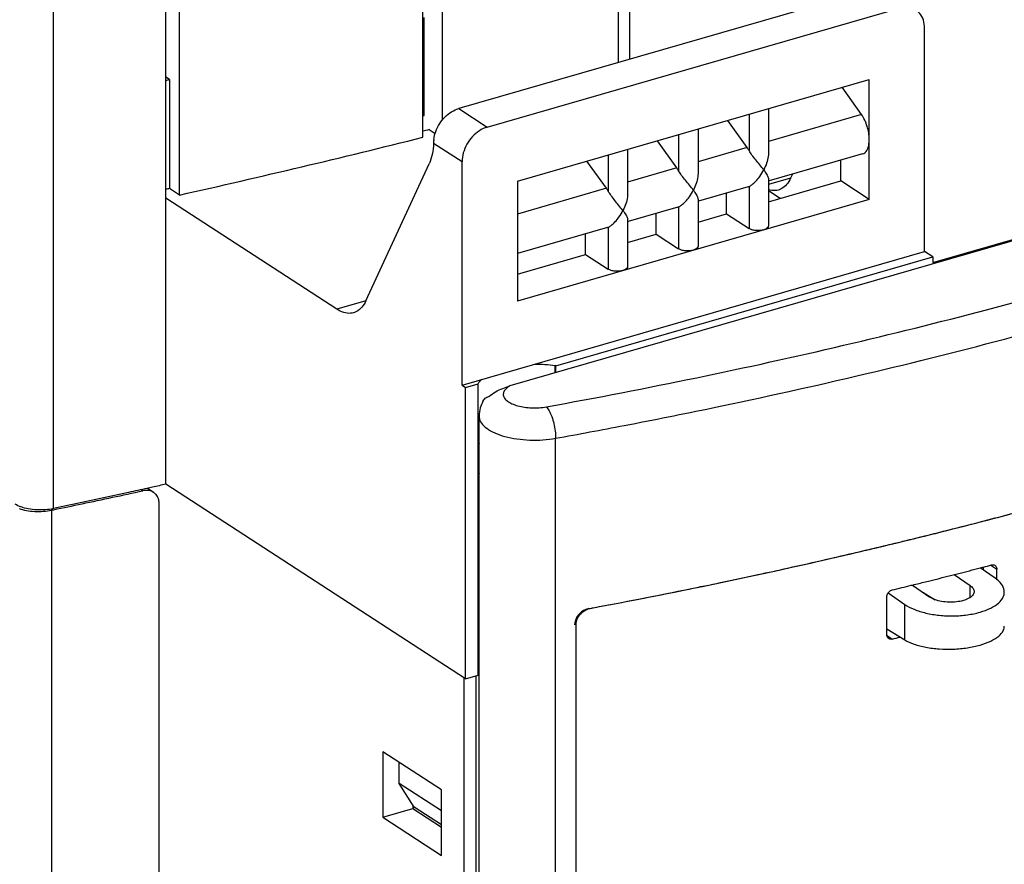
# Model space of a CAD drawing. Units: millimetres. Extents: x 0 to 420, y -1 to 297.
# Drawn here: x 331 to 338, y 49 to 55 of the extents above; entities that cross this region are included whole.
import ezdxf

# ---------------------------------------------------------------- set-up
doc = ezdxf.new("R2010")
doc.units = ezdxf.units.MM
doc.header["$LTSCALE"] = 23.1
doc.layers.get('0').update_dxf_attribs({"linetype": 'CONTINUOUS'})

msp = doc.modelspace()

# ---------------------------------------------------------------- linework, layer by layer
at = {"color": 7, "linetype": 'Continuous'}
for p, q in [((335.3632828516, 54.6843777978), (335.3633335826, 56.059503246)), ((333.9931093013, 54.1681363589), (333.993165833, 55.70049565)), ((332.2926978305, 51.8730735551), (332.2928241954, 55.2983472644)), ((332.3821547664, 53.7859890037), (332.3822112981, 55.3183482948)), ((335.2879120146, 54.6626231236), (335.2879368689, 55.3363292048)), ((336.960350916, 55.1453478081), (334.2311968879, 54.3576179747)), ((334.4197904353, 54.2351129793), (337.1489444634, 55.0228428128)), ((334.0019887058, 54.3125456499), (334.0020126486, 54.9615448791)), ((334.1230275111, 54.2806786823), (334.123054052, 55.0001030564)), ((337.3152951072, 53.4123215342), (337.3153496436, 54.8905975561)), ((332.3156376533, 54.5503241606), (332.2927971467, 54.5651607029)), ((332.3156376533, 54.5503241606), (332.3156110501, 53.829213906)), ((334.6194693356, 53.8781133512), (336.9492349694, 54.5505656481)), ((336.8978554271, 54.3181290537), (336.7693138794, 54.4986340939)), ((336.949205706, 53.7573443681), (336.9492349694, 54.5505656481)), ((336.2814765975, 54.3578270977), (336.2814656889, 54.0621365915)), ((336.1406815961, 54.0995820572), (336.0121400484, 54.2800870974)), ((334.035330211, 54.2187752045), (334.0757221604, 54.192537745)), ((335.8155234707, 54.2233366384), (335.8155125622, 53.9276461321)), ((335.6747284694, 53.9650915978), (335.5461869216, 54.1455966381)), ((340.0101300941, 54.0926820636), (334.5705473547, 52.5226271816)), ((335.349570344, 54.088846179), (335.3495594354, 53.7931556728)), ((336.9048407776, 54.057879753), (336.2854001746, 53.87908741)), ((333.6163811035, 53.0864882767), (334.0350470775, 53.9928388611)), ((334.253317417, 52.5285270868), (334.2533719535, 54.0068031088)), ((335.2087753426, 53.8306011385), (335.0802337949, 54.0111061787)), ((336.7606121586, 53.8798493634), (336.7606171907, 54.0162517537)), ((336.4405874088, 53.9238799035), (336.4287410472, 53.8982342637)), ((334.6194693356, 53.8781133512), (334.6194400722, 53.0848920712)), ((336.2814594396, 53.8927404067), (336.2814479325, 53.5808277132)), ((336.2814538618, 53.7415474275), (336.7606121586, 53.8798493634)), ((336.949205706, 53.7573443681), (336.7606121586, 53.8798493634)), ((332.3821547664, 53.7859890037), (332.3156110501, 53.829213906)), ((336.1476669466, 53.8393327565), (335.8194470478, 53.7445969506)), ((336.0034383276, 53.6613023669), (336.0034433597, 53.7977047572)), ((336.1476706014, 53.8393330482), (336.1532140243, 53.8413872282)), ((336.358279697, 53.7637220654), (336.2814565208, 53.813624212)), ((333.4242252727, 53.031025346), (332.2927676637, 53.7659879734)), ((336.949205706, 53.7573443681), (334.6194400722, 53.0848920712)), ((335.8155063128, 53.7582499473), (335.8154948057, 53.4463372539)), ((335.6817138198, 53.7048422971), (335.353493921, 53.6101064912)), ((335.5374852008, 53.5268119075), (335.537490233, 53.6632142978)), ((335.6817174747, 53.7048425889), (335.6872608976, 53.7068967688)), ((335.815500735, 53.6070569681), (336.0034383276, 53.6613023669)), ((336.0034383276, 53.6613023669), (336.1532037917, 53.5640189883)), ((335.349553186, 53.6237594879), (335.349541679, 53.3118467945)), ((337.3707624674, 53.3402351404), (338.3775540449, 53.6308305973)), ((335.2157606931, 53.5703518377), (334.619451632, 53.3982360713)), ((335.0715320741, 53.3923214481), (335.0715371062, 53.5287238384)), ((335.2157643479, 53.5703521295), (335.2213077708, 53.5724063094)), ((335.3495476082, 53.4725665088), (335.5374852008, 53.5268119075)), ((335.5374852008, 53.5268119075), (335.6872506649, 53.4295285289)), ((334.253317417, 52.5285270868), (337.3152951072, 53.4123215342)), ((334.6194465999, 53.261833681), (335.0715320741, 53.3923214481)), ((335.0715320741, 53.3923214481), (335.2212975382, 53.2950380695)), ((337.3707637976, 53.3762906532), (337.3152951072, 53.4123215342)), ((334.8745863328, 52.6558060494), (337.3707637976, 53.3762906532)), ((337.3707637976, 53.3762906532), (337.3707624674, 53.3402351404)), ((334.8702588896, 52.609134471), (334.8702607151, 52.6586158474)), ((334.8745863328, 52.6558060494), (334.8702607151, 52.6586158474)), ((334.8745846571, 52.6103830397), (334.8745863328, 52.6558060494)), ((334.253317417, 52.5285270868), (334.2762052726, 52.5136597879)), ((334.2761341092, 50.5846898569), (334.2762052726, 52.5136597879)), ((334.2762052726, 52.5136597879), (334.3594111881, 52.5376759414)), ((334.3593400247, 50.6087060103), (334.3594111881, 52.5376759414)), ((334.3910820706, 52.4200734728), (334.397337137, 52.4307480932)), ((334.3660094543, 52.1427476174), (334.3660161051, 52.323025181)), ((334.3660094732, 52.1427479891), (334.3661051182, 52.1391218029)), ((334.3660971372, 51.9227887266), (334.3661051182, 52.1391218029)), ((334.3658579826, 48.0369261052), (334.3660013396, 51.9227887301)), ((334.3660971372, 51.9227887266), (334.3660016807, 51.9264176223)), ((332.2103149919, 51.8185811374), (332.1686587337, 51.8456398559)), ((334.2761341092, 50.5846898569), (332.2926978305, 51.8730735551)), ((332.2474597294, 47.5264397985), (332.2476153578, 51.7449347879)), ((337.7828276387, 51.2510312663), (337.6841880427, 51.3193022696)), ((337.704956823, 51.3049276621), (337.7049575511, 51.3246647397)), ((337.7937877518, 51.2407996808), (337.7937903667, 51.3116811548)), ((337.512235795, 51.2751046276), (337.6164158077, 51.2029989594)), ((337.2348542872, 51.2059511592), (337.3501568782, 51.1261472683)), ((337.0659732906, 50.8763152513), (337.0659826017, 51.1287038404)), ((337.0744492207, 51.153761416), (337.1837450472, 51.0781149614)), ((337.3039630432, 51.1581192105), (337.3853644141, 51.1087071607)), ((335.0080499524, 48.7716127317), (335.0081300944, 50.9439573737)), ((337.0659747199, 50.9150595827), (337.1837363946, 50.8435761954)), ((334.2639309973, 50.5926166507), (334.2638350597, 47.992112795)), ((334.2761341092, 50.5846898569), (334.3593400247, 50.6087060103)), ((334.3470376498, 47.9259901667), (334.3471364904, 50.6051836412)), ((333.7284815162, 50.1021186188), (333.7284655543, 49.6694524661)), ((334.116762349, 49.849902452), (333.7284815162, 50.1021186188)), ((333.8371950658, 49.89370125), (333.8372001494, 50.0314980921)), ((334.1167572654, 49.7121056099), (333.8371950658, 49.89370125)), ((333.9370352527, 49.7351706944), (333.8371950658, 49.89370125)), ((334.1167463871, 49.4172362992), (334.116762349, 49.849902452)), ((333.9281605694, 49.7492622993), (333.9281597514, 49.7270912344)), ((333.7284655543, 49.6694524661), (333.9281597514, 49.7270912344)), ((333.9281597514, 49.7270912344), (334.1167532988, 49.6045862391)), ((333.9281601615, 49.738205634), (333.9367745946, 49.7345555282)), ((334.1167538096, 49.61843064), (333.9370352527, 49.7351706944)), ((333.7284655543, 49.6694524661), (334.1167463871, 49.4172362992))]:
    msp.add_line(p, q, dxfattribs=at)
at = {"color": 9, "linetype": 'Continuous'}
for p, q in [((331.5484612165, 51.7112811412), (331.5485875814, 55.1365548505)), ((334.2311968879, 54.3576179747), (334.4197904353, 54.2351129793)), ((336.1532317112, 54.3208111133), (336.1532228225, 54.0798720284)), ((336.8978554271, 54.3181290537), (336.2814685695, 54.140218129)), ((335.6872785845, 54.186320654), (335.6872696958, 53.945381569)), ((334.0642656053, 54.1296412049), (334.2533719535, 54.0068031088)), ((335.2213254577, 54.0518301946), (335.221316569, 53.8108911096)), ((336.1406815961, 54.0995820572), (335.8155154427, 54.0057276696)), ((335.6747284694, 53.9650915978), (335.349562316, 53.8712372103)), ((336.4287410472, 53.8982342637), (336.2814580739, 53.8557232178)), ((335.2087753426, 53.8306011385), (334.6194613076, 53.6605043825)), ((336.1532140243, 53.8413872282), (336.1532037917, 53.5640189883)), ((335.6872608976, 53.7068967688), (335.6872506649, 53.4295285289)), ((335.2213077708, 53.5724063094), (335.2212975382, 53.2950380695)), ((333.6163811035, 53.0864882767), (333.4242252727, 53.031025346)), ((334.87273767, 47.8726090057), (334.8728964575, 52.1767358379)), ((332.1396908025, 51.8295314199), (332.1285490255, 51.8367688007)), ((331.5350096828, 51.7008947837), (331.5347888766, 45.7156796705)), ((337.7542212648, 51.3373841161), (337.7937903667, 51.3116811548)), ((337.6164128948, 51.1240408216), (337.6164158077, 51.2029989594)), ((337.1837363946, 50.8435761954), (337.1837450472, 51.0781149614)), ((337.0668313261, 50.8709272574), (337.1010389248, 50.8487069758))]:
    msp.add_line(p, q, dxfattribs=at)
at = {"color": 7, "linetype": 'Continuous'}
for points, start_tangent, end_tangent in [([(337.3153496436, 54.8905975561), (337.3072874273, 54.9437095982), (337.2835152359, 54.9874565672), (337.2578230972, 55.010299452)], (3.689202555959272e-05, 0.9999999993194892), (-0.8378177968972378, 0.5459499420297237)), ([(332.2927966728, 54.5452057254), (332.3156376533, 54.5503241606)], (0.9758363994833562, 0.2185024518017124), (0.9757626805716831, 0.2188314218835212)), ([(333.9931148993, 54.310313326), (334.0019887058, 54.3125456499)], (0.9698018367964905, 0.243894233933796), (0.9697676197264493, 0.244030251669945)), ([(334.0663231489, 54.15425314), (334.0793241255, 54.2072094804), (334.1049573502, 54.2583684759), (334.1407535736, 54.3025640499), (334.1842159937, 54.336724319), (334.2311968879, 54.3576179747)], (0.1212896886144351, 0.9926171524992973), (0.9607791541949654, 0.2773146531729023)), ([(336.9492203377, 54.1539550081), (336.9456748167, 54.1966245787), (336.935312169, 54.2405123562), (336.9189587452, 54.2820929455), (336.8978554271, 54.3181290537)], (3.689188386700419e-05, 0.9999999993194945), (-0.5800703555074459, 0.8145663770752295)), ([(334.035330211, 54.2187752045), (333.9931108707, 54.2081639066)], (-0.9697553135065123, -0.2440791509447009), (-0.9699176317572998, -0.2434333329811484)), ([(334.4197904353, 54.2351129793), (334.3685725787, 54.2115789286), (334.3219590628, 54.1724334761), (334.2852141859, 54.1220414377), (334.2614382603, 54.0645704099), (334.2533719535, 54.0068031088)], (-0.960779154166295, -0.2773146532722326), (-3.689194795173039e-05, -0.999999999319492)), ([(332.3821547664, 53.7859890037), (333.1926876624, 53.9730549709), (333.9931093013, 54.1681363589)], (0.9757249705359031, 0.2189995019919243), (0.970070916414987, 0.2428217805835946)), ([(334.0642656053, 54.1296412049), (334.0551039609, 54.0547982207), (334.0350470775, 53.9928388611)], (-0.04308155028823685, -0.999071559011046), (-0.4193474265963126, -0.9078258290041379)), ([(334.0663231489, 54.15425314), (334.0650373063, 54.1417750752), (334.0642656053, 54.1296412049)], (-0.1212896878652499, -0.9926171525908417), (-0.04308155186969215, -0.9990715589428514)), ([(336.9049395649, 54.0579566082), (336.9189507413, 54.0651364064), (336.9353064492, 54.0854700757), (336.9456718384, 54.115893511), (336.9492203377, 54.1539550081)], (0.9577597032266931, 0.2875697321957174), (3.689209856858081e-05, 0.9999999993194866)), ([(336.1532228225, 54.0798720284), (336.1471491262, 54.0899656265), (336.1406815961, 54.0995820572)], (-0.4950263305433422, 0.8688779730599652), (-0.5800703564950596, 0.8145663763719286)), ([(336.2502906476, 53.952219319), (336.2240147335, 53.9858977259), (336.1975279315, 54.0186116387), (336.1727187766, 54.0505595562), (336.1532228225, 54.0798720284)], (-0.5954340177777467, 0.8034042136266464), (-0.495026330077565, 0.8688779733253328)), ([(336.2814925243, 54.0629065725), (336.2800932885, 54.0420300127), (336.2696980543, 53.9976994602), (336.2502906476, 53.952219319)], (-0.0006580177593676585, -0.9999997835062907), (-0.4607358550890461, -0.8875373072921305)), ([(335.6872696958, 53.945381569), (335.6811959994, 53.9554751671), (335.6747284694, 53.9650915978)], (-0.4950263305433422, 0.8688779730599652), (-0.5800703564950596, 0.8145663763719286)), ([(335.7843375208, 53.8177288596), (335.7580616068, 53.8514072665), (335.7315748047, 53.8841211793), (335.7067656499, 53.9160690968), (335.6872696958, 53.945381569)], (-0.5954340177777467, 0.8034042136266464), (-0.495026330077565, 0.8688779733253328)), ([(335.8155393975, 53.9284161131), (335.8141401618, 53.9075395533), (335.8037449275, 53.8632090008), (335.7843375208, 53.8177288596)], (-0.0006580177593676585, -0.9999997835062907), (-0.4607358550890461, -0.8875373072921305)), ([(336.1532140243, 53.8413872282), (336.1726997765, 53.8538280391), (336.1976143773, 53.8769609967), (336.2239372226, 53.9092395706), (336.2502906476, 53.952219319)], (0.9098732813238116, 0.4148862638519625), (0.460735854676454, 0.8875373075063139)), ([(336.2502906476, 53.952219319), (336.2697002044, 53.9235315045), (336.28008693, 53.9009088795), (336.2814896476, 53.8919428221)], (0.5954340178907273, -0.8034042135429122), (0.00877041682373895, -0.9999615391547507)), ([(336.4287410472, 53.8982342637), (336.4016673436, 53.8551863247), (336.3669479802, 53.8268886362), (336.3475073729, 53.8190650308)], (-0.419347426322954, -0.907825829130409), (-0.9607882110098351, -0.2772832731783881)), ([(332.3156110501, 53.829213906), (332.2927700696, 53.8240954708)], (-0.9757626805716831, -0.2188314218835212), (-0.9758363994833562, -0.2185024518017124)), ([(335.221316569, 53.8108911096), (335.2152428727, 53.8209847077), (335.2087753426, 53.8306011385)], (-0.4950263305433422, 0.8688779730599652), (-0.5800703564950596, 0.8145663763719286)), ([(335.318384394, 53.6832384003), (335.29210848, 53.7169168071), (335.265621678, 53.7496307199), (335.2408125231, 53.7815786375), (335.221316569, 53.8108911096)], (-0.5954340177777467, 0.8034042136266464), (-0.495026330077565, 0.8688779733253328)), ([(335.3495862708, 53.7939256537), (335.348187035, 53.7730490939), (335.3377918008, 53.7287185414), (335.318384394, 53.6832384003)], (-0.0006580177593676585, -0.9999997835062907), (-0.4607358550890461, -0.8875373072921305)), ([(335.6872608976, 53.7068967688), (335.7067466497, 53.7193375797), (335.7316612506, 53.7424705374), (335.7579840958, 53.7747491112), (335.7843375208, 53.8177288596)], (0.9098732813238116, 0.4148862638519625), (0.460735854676454, 0.8875373075063139)), ([(335.7843375208, 53.8177288596), (335.8037470777, 53.7890410451), (335.8141338033, 53.7664184202), (335.8155365209, 53.7574523627)], (0.5954340178907273, -0.8034042135429122), (0.00877041682373895, -0.9999615391547507)), ([(336.3475073729, 53.8190650308), (336.326847074, 53.8153238358), (336.2824300336, 53.8207726183), (336.2814093943, 53.8210882897)], (-0.9607882109374214, -0.2772832734293018), (-0.9542732022886128, 0.2989358717080244)), ([(335.2213077708, 53.5724063094), (335.240793523, 53.5848471203), (335.2657081238, 53.607980078), (335.2920309691, 53.6402586518), (335.318384394, 53.6832384003)], (0.9098732813238116, 0.4148862638519625), (0.460735854676454, 0.8875373075063139)), ([(335.318384394, 53.6832384003), (335.3377939509, 53.6545505858), (335.3481806765, 53.6319279608), (335.3495833941, 53.6229619033)], (0.5954340178907273, -0.8034042135429122), (0.00877041682373895, -0.9999615391547507)), ([(336.2502760158, 53.555608679), (336.225220559, 53.5511114707), (336.1978441099, 53.5510977167), (336.1724614482, 53.5556568713), (336.1532037917, 53.5640189883)], (-0.9607791540851085, -0.2773146535535099), (-0.838607773400494, 0.5447357179332615)), ([(336.281200091, 53.5808353752), (336.2801133241, 53.5749376094), (336.2695861647, 53.5639469101), (336.2502760158, 53.555608679)], (-0.0001022444546842983, -0.9999999947730358), (-0.9607791543072638, -0.2773146527838352)), ([(335.7843228891, 53.4211182196), (335.7592674323, 53.4166210114), (335.7318909831, 53.4166072573), (335.7065083215, 53.4211664119), (335.6872506649, 53.4295285289)], (-0.9607791540851085, -0.2773146535535099), (-0.838607773400494, 0.5447357179332615)), ([(335.8152469643, 53.4463449158), (335.8141601974, 53.4404471501), (335.8036330379, 53.4294564507), (335.7843228891, 53.4211182196)], (-0.0001022444546842983, -0.9999999947730358), (-0.9607791543072638, -0.2773146527838352)), ([(335.3183697623, 53.2866277602), (335.2933143055, 53.282130552), (335.2659378564, 53.2821167979), (335.2405551947, 53.2866759525), (335.2212975382, 53.2950380695)], (-0.9607791540851085, -0.2773146535535099), (-0.838607773400494, 0.5447357179332615)), ([(335.3492938375, 53.3118544564), (335.3482070706, 53.3059566907), (335.3376799112, 53.2949659913), (335.3183697623, 53.2866277602)], (-0.0001022444546842983, -0.9999999947730358), (-0.9607791543072638, -0.2773146527838352)), ([(333.6163811035, 53.0864882767), (333.5893073999, 53.0434403377), (333.5545880365, 53.0151426493), (333.5351474293, 53.0073190438)], (-0.419347426322954, -0.907825829130409), (-0.9607882110098351, -0.2772832731783881)), ([(333.5351474293, 53.0073190438), (333.5144871304, 53.0035778488), (333.47007009, 53.0090266314), (333.4242252727, 53.031025346)], (-0.9607882109039556, -0.2772832735452613), (-0.8386077736553393, 0.5447357175409329)), ([(334.7331768109, 52.667031384), (334.8020952374, 52.6654401388), (334.8702607151, 52.6586158474)], (0.9998971872684473, 0.01433927796813906), (0.9902069782392572, -0.1396070923924682)), ([(334.3594111881, 52.5376759414), (334.369654373, 52.55207422), (334.3825253246, 52.565821033)], (0.5162532734904621, 0.856435962352342), (0.7253104768885439, 0.688421899793806)), ([(334.4306199494, 52.45244906), (334.4742501736, 52.4844786828), (334.5222377472, 52.5069706231), (334.5705473547, 52.5226271816)], (0.7348584853722918, 0.6782204704049717), (0.9607791541001592, 0.2773146535013654)), ([(334.3910445864, 52.4200910512), (334.3738574511, 52.3783663203), (334.3660161051, 52.323025181)], (-0.4784791938961675, -0.8780988902216388), (-3.689190619147558e-05, -0.9999999993194936)), ([(334.397337137, 52.4307480932), (334.4062413138, 52.4410214041), (334.4173476714, 52.4484138436), (334.4306199494, 52.45244906)], (0.5607226536955939, 0.8280036869679814), (0.9880850807903029, 0.153908651867336)), ([(337.3866713988, 51.5478479939), (337.998527656, 51.7066482906), (338.9096402073, 51.9658454462)], (0.9701400400585471, 0.2425454651713788), (0.9577665785840604, 0.2875468326158067)), ([(334.3660019333, 51.9264176222), (334.3660249326, 51.9281826666)], (0.0002196636481165764, 0.9999999758739405), (0.02582451529859433, 0.999666491590867)), ([(334.3660249326, 51.9281826666), (334.3664050178, 51.9338521548), (334.3684953551, 51.9448813453)], (0.02582452475281498, 0.9996664913466348), (0.2615551349058703, 0.9651885367141343)), ([(332.1686834231, 51.8455282209), (332.0454844151, 51.8183974195), (331.7974014733, 51.764465734), (331.5484612165, 51.7112811412)], (-0.9764058136395288, -0.2159437127839793), (-0.9783020775550049, -0.207183602274797)), ([(331.5499847301, 51.7040111851), (331.7371539549, 51.7432575234), (331.938716822, 51.7861369321), (332.1396908025, 51.8295314199)], (0.9790020151803408, 0.20385056848788), (0.9771500297936678, 0.2125507451744972)), ([(332.2103252651, 51.8185607991), (332.2031892655, 51.822693045), (332.1731083963, 51.8315013317), (332.1396908025, 51.8295314199)], (-0.8381901355734577, 0.5453781226152626), (-0.9771500298564352, -0.2125507448859399)), ([(332.2026898045, 51.8530580023), (332.1686834231, 51.8455282209)], (-0.9762983144773332, -0.2164292058589085), (-0.9764058137662069, -0.215943712211194)), ([(332.2926978305, 51.8730735551), (332.2026898045, 51.8530580023)], (-0.9760119715110088, -0.2177168607783829), (-0.9762983147562165, -0.2164292046008852)), ([(332.2476153578, 51.7449347879), (332.2423510541, 51.7771691972), (332.2270258399, 51.8039965385), (332.2103252651, 51.8185607991)], (3.689162038587242e-05, 0.9999999993195042), (-0.8381901355264372, 0.5453781226875283)), ([(331.5484612165, 51.7112811412), (331.4941080227, 51.7037000332), (331.4365176598, 51.703105393), (331.3812932183, 51.7095740645), (331.3323373228, 51.7226267895), (331.2941693079, 51.7410457789)], (-0.9783020775366353, -0.2071836023615356), (-0.8386077735583071, 0.544735717690312)), ([(331.3199508244, 51.7125841815), (331.3686645659, 51.6995401909), (331.423571908, 51.6930277114), (331.480714172, 51.6934933685), (331.5350096828, 51.7008947837)], (0.9401948448445681, -0.3406371291091133), (0.9790475305394466, 0.2036318564090884)), ([(331.5350096828, 51.7008947837), (331.5499847301, 51.7040111851)], (0.9790475300178659, 0.20363185891681), (0.9790020147334569, 0.2038505706340609)), ([(337.1934671477, 51.5003105763), (337.6850511008, 51.6240237159), (337.8792728204, 51.6749748209)], (0.971460011209297, 0.2372033866141729), (0.9665333249851384, 0.2565410916270005)), ([(336.9359372678, 51.4382200662), (337.0584336662, 51.4674141512), (337.1934788009, 51.5001144968)], (0.9731498081657807, 0.2301726544724725), (0.9714624076873313, 0.2371935716884699)), ([(337.1075223435, 51.4794358373), (337.1934671477, 51.5003105763)], (0.9720327868934543, 0.2348451856098913), (0.9714600111738497, 0.2372033867593456)), ([(337.1934788009, 51.5001144968), (337.3866713988, 51.5478479939)], (0.9714624077024588, 0.2371935716265129), (0.9701400400325745, 0.2425454652752652)), ([(335.1016516526, 51.0514137214), (336.0919223183, 51.2488055103), (336.9246241548, 51.4355461275)], (0.9830722977689427, 0.1832180595882712), (0.9732220740055447, 0.2298669064227082)), ([(336.2125034534, 51.2748325288), (336.4106882317, 51.3181703214), (336.9244969891, 51.4357127183)], (0.9774745980363361, 0.2110530980433671), (0.9732215639081045, 0.2298690660882042)), ([(336.9244969891, 51.4357127183), (337.0240542061, 51.4593732515)], (0.9732215638457155, 0.2298690663523474), (0.9725800094676733, 0.2325685386802359)), ([(336.9246241548, 51.4355461275), (336.9359372678, 51.4382200662)], (0.973222074671836, 0.2298669036017308), (0.9731498089957769, 0.2301726509633214)), ([(337.0240542061, 51.4593732515), (337.053765811, 51.4664911105), (337.1075223435, 51.4794358373)], (0.9725800096338713, 0.2325685379852117), (0.9720327869843144, 0.2348451852338178)), ([(337.2348949051, 51.2057856552), (337.3220232609, 51.2272832827), (337.5415348089, 51.2824706945), (337.6842289675, 51.3191444049)], (0.9711802560381116, 0.2383461983790551), (0.9680013752897968, 0.2509448892427619)), ([(337.6842289675, 51.3191444049), (337.7049916095, 51.324533692)], (0.968001375316746, 0.2509448891388075), (0.9678477068094334, 0.2515369086709164)), ([(337.7049916095, 51.324533692), (337.7595427515, 51.3387580684)], (0.9678477067312395, 0.2515369089717864), (0.9674410075930594, 0.2530966155983245)), ([(337.7595427515, 51.3387580684), (337.7701011093, 51.3397674383), (337.7797378125, 51.3371164194), (337.7819741857, 51.3358242466)], (0.9674410075870055, 0.2530966156214652), (0.8374948949424902, -0.5464451490728666)), ([(337.7819741857, 51.3358242466), (337.7872158413, 51.331201646), (337.7921275611, 51.3223467411), (337.7937903667, 51.3116811548)], (0.8374948938885552, -0.5464451506881522), (-3.689254691408819e-05, -0.9999999993194701)), ([(335.9653202172, 51.2223020721), (336.2125034534, 51.2748325288)], (0.9788231061013845, 0.2047079064473036), (0.9774745980270085, 0.2110530980865673)), ([(337.8431783987, 51.1598934943), (337.8425417214, 51.1703331213), (337.8243091559, 51.212307059), (337.7828276387, 51.2510312663)], (0.009953121295384707, 0.999950466461454), (-0.8222622045212914, 0.5691088358264927)), ([(335.1614831735, 51.0628026282), (335.756536366, 51.1792269079), (335.9653202172, 51.2223020721)], (0.9828000383842601, 0.1846729123393486), (0.9788231061262441, 0.2047079063284363)), ([(337.0659826017, 51.1287038404), (337.0676847695, 51.1402055663), (337.0727152065, 51.1515599522), (337.0803732145, 51.1612823798), (337.0902390038, 51.1688402636), (337.1010508962, 51.1732065904)], (3.689122809012704e-05, 0.9999999993195187), (0.9720753430750707, 0.2346689740581051)), ([(337.1010508962, 51.1732065904), (337.2274326299, 51.203955109)], (0.9720753432568231, 0.234668973305227), (0.9712307662294635, 0.2381402921164945)), ([(337.2274326299, 51.203955109), (337.2348949051, 51.2057856552)], (0.9712307663119667, 0.2381402917800135), (0.9711802548280549, 0.2383462033096273)), ([(337.6164158077, 51.2029989594), (337.6373274506, 51.1821328881), (337.6432573747, 51.1624409589)], (0.8222622048716691, -0.5691088353202588), (0.01213250123569344, -0.9999263984982925)), ([(337.1837450472, 51.0781149614), (337.2456469981, 51.0452848094), (337.3237406564, 51.0205888884), (337.4127072042, 51.0057068484), (337.5064732768, 51.001652351), (337.598656338, 51.0086989304), (337.682973315, 51.0263646209), (337.7536862537, 51.0534460163), (337.8059805024, 51.0881006696), (337.8362883287, 51.1279672578), (337.8431783987, 51.1598934943)], (0.8222622045905736, -0.5691088357263919), (0.009953121475139054, 0.9999504664596649)), ([(337.6432573747, 51.1624409589), (337.6431557731, 51.1595508103), (337.633334362, 51.1374602464), (337.6088281209, 51.1180257815), (337.5720361083, 51.103147117), (337.5265586031, 51.0942799053), (337.4768451953, 51.0922919694), (337.4277568046, 51.0973790927), (337.3841044913, 51.1090438365), (337.3501568782, 51.1261472683)], (0.01213250076136436, -0.9999263985040476), (-0.8222622046199383, 0.5691088356839654)), ([(335.0920818385, 51.0498235654), (335.0676722224, 51.0421584634), (335.0450581241, 51.0288647881), (335.0256931624, 51.0108628055), (335.0109158875, 50.9894525342), (335.0016638135, 50.966067998), (334.9985780301, 50.9451879437)], (-0.9831160444067126, -0.1829831774510945), (-0.03225842742747077, -0.9994795615018381)), ([(335.0081300944, 50.9439573737), (335.0126222242, 50.9723636366), (335.0259833852, 51.0001886702), (335.0463706142, 51.0236929424), (335.0726763449, 51.0415796157), (335.1016516526, 51.0514137214)], (3.68920504073069e-05, 0.9999999993194882), (0.983072297800044, 0.1832180594213946)), ([(335.0920818385, 51.0498235654), (335.101614899, 51.0515990755)], (0.9831160445325907, 0.1829831767747872), (0.9830728844062209, 0.1832149119073917)), ([(335.101614899, 51.0515990755), (335.1614831735, 51.0628026282)], (0.9830728847273177, 0.1832149101844877), (0.9828000384669202, 0.1846729118994448)), ([(334.9985780301, 50.9451879437), (334.9985325948, 50.9423852014)], (-0.03225842537060475, -0.999479561568224), (-3.690148439597145e-05, -0.9999999993191402)), ([(337.1837363946, 50.8435761954), (337.2456385078, 50.8151453418), (337.3237323173, 50.7945484106), (337.4126989949, 50.7831860808), (337.5064651672, 50.7818319354), (337.598648291, 50.7905759119), (337.6829652893, 50.8088204978), (337.7536782067, 50.8353229977), (337.8059723928, 50.868280254), (337.8362801195, 50.9054464902), (337.8431482532, 50.9347776928)], (0.8548350817358155, -0.5188997813005143), (0.01342559897067179, 0.9999098725846638)), ([(337.0780809665, 50.8519824274), (337.0727043284, 50.8566967106), (337.06767464, 50.8656317072), (337.0659732906, 50.8763152513)], (-0.8376150634571529, 0.5462609316706343), (3.689315386934339e-05, 0.9999999993194475)), ([(337.1010389248, 50.8487069758), (337.0902271621, 50.8478566097), (337.0803617551, 50.8506604232), (337.0780809665, 50.8519824274)], (-0.9720753438440244, -0.2346689708728487), (-0.8376150645473562, 0.5462609299989597)), ([(337.1010389248, 50.8487069758), (337.153982502, 50.8615298925)], (0.972075343228013, 0.2346689734245677), (0.9717240223556407, 0.2361195129102508)), ([(334.3593400247, 50.6087060103), (334.3645809952, 50.6166372105)], (0.5162532713681217, 0.8564359636316732), (0.5843574375310334, 0.8114963864381434))]:
    msp.add_spline(points, degree=3, dxfattribs=dict(at, start_tangent=start_tangent, end_tangent=end_tangent))
at = {"color": 9, "linetype": 'Continuous'}
for points, start_tangent, end_tangent in [([(334.8113147387, 52.3849036115), (335.8070111835, 52.5775604255), (336.7790380582, 52.7916590736), (337.7249549719, 53.0266610255), (338.6423561649, 53.2819679386), (339.5289259878, 53.5569345132), (340.3824092206, 53.8508601493)], (0.9840872393539641, 0.1776859739560042), (0.9401240251442261, 0.3408325356338774)), ([(335.3263420772, 52.2612274909), (335.9102492915, 52.3779222923), (336.9220088066, 52.6022157221), (337.90543454, 52.8490086049), (338.85785738, 53.1176310719), (339.7766993123, 53.4073559953), (340.6594613122, 53.71739512)], (0.9820325030601816, 0.1887118515974936), (0.9377659240658557, 0.3472680112836649)), ([(334.5705473547, 52.5226271816), (334.5448008195, 52.5044493316), (334.5297577163, 52.4841516515), (334.5262674359, 52.4628818069), (334.5345372329, 52.4418575922), (334.5540916494, 52.422287016), (334.583812572, 52.4052853637), (334.6220042459, 52.3918228953), (334.6664807218, 52.3826701689), (334.7147035803, 52.3783493944), (334.7639241275, 52.3791083395), (334.8113147387, 52.3849036115)], (-0.8774772847107877, -0.4796181969197826), (0.9840872393763392, 0.1776859738320832)), ([(334.8113147387, 52.3849036115), (334.8303459191, 52.3580845688), (334.8475136748, 52.3197733014), (334.8611375062, 52.2737199822), (334.8698838172, 52.224432631), (334.8728964575, 52.1767358379)], (0.6936982390663622, -0.7202657517307263), (-3.68918118906056e-05, -0.999999999319497)), ([(334.3660675823, 52.323024841), (334.3665208595, 52.3147021907), (334.3814803487, 52.2774411791), (334.416394143, 52.242780746), (334.4692737088, 52.2126884332), (334.5371133037, 52.1888751769), (334.6160445624, 52.1726988623), (334.7015799074, 52.1650788797), (334.7888624566, 52.1664505855), (334.8728964575, 52.1767358379)], (-0.006605171688618794, -0.9999781856155482), (0.9840872393506649, 0.1776859739742762)), ([(334.8728964575, 52.1767358379), (335.3263420772, 52.2612274909)], (0.9840872393479944, 0.1776859739890673), (0.9820325030711764, 0.1887118515402778))]:
    msp.add_spline(points, degree=3, dxfattribs=dict(at, start_tangent=start_tangent, end_tangent=end_tangent))

doc.saveas('drawing.dxf')
